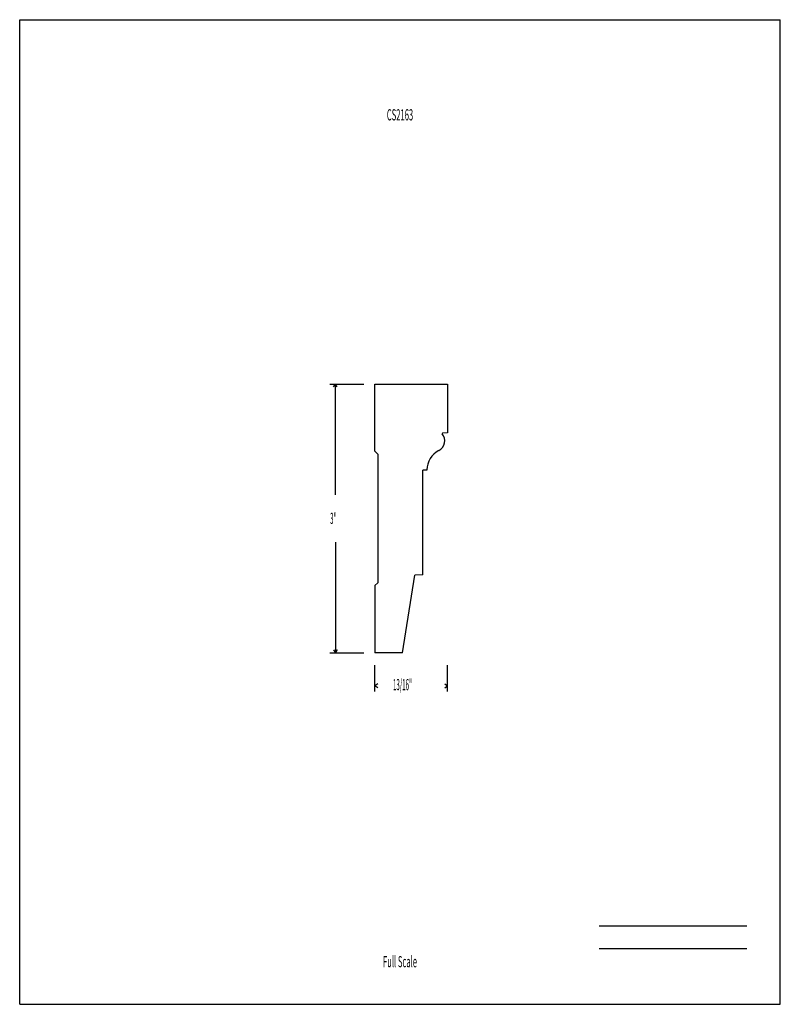
# Model space of a CAD drawing. Units: inches. Extents: x -4.3 to 4.2, y -5.5 to 5.5.
import ezdxf
from ezdxf.enums import TextEntityAlignment as Align

# ---------------------------------------------------------------- set-up
doc = ezdxf.new("R2010")
doc.units = ezdxf.units.IN
doc.header["$MEASUREMENT"] = 0
doc.linetypes.add('Continuous2', pattern=[0])
doc.layers.add('Unnamed Level 1', color=1, linetype='Continuous')
doc.styles.add('MCStick_A0.400000_S0.000000', font='Simplex', dxfattribs={"width": 0.4})
doc.styles.add('MCStick_A0.500000_S0.000000', font='Simplex', dxfattribs={"width": 0.5})

msp = doc.modelspace()

# ---------------------------------------------------------------- linework, layer by layer
at = {"layer": 'Unnamed Level 1', "color": 18, "linetype": 'Continuous2', "lineweight": -3, "true_color": 0x000000}
for p, q in [((-4.25, -5.5), (-4.25, 5.5)), ((-4.25, 5.5), (4.25, 5.5)), ((4.25, -5.5), (4.25, 5.5)), ((-0.281, 0.678), (-0.281, 1.428)), ((-0.281, 1.428), (0.532, 1.428)), ((0.532, 1.428), (0.532, 0.885)), ((0.532, 0.885), (0.474, 0.879)), ((-0.281, 0.678), (-0.249, 0.647)), ((-0.249, 0.647), (-0.249, -0.791)), ((0.302, 0.469), (0.254, 0.467)), ((0.254, -0.701), (0.254, 0.467)), ((0.029, -1.572), (0.167, -0.706)), ((0.254, -0.701), (0.167, -0.706)), ((-0.281, -0.822), (-0.249, -0.791)), ((-0.281, -0.822), (-0.281, -1.572)), ((0.029, -1.572), (-0.281, -1.572)), ((-4.25, -5.5), (4.25, -5.5))]:
    msp.add_line(p, q, dxfattribs=at)
at = {"layer": 'Unnamed Level 1', "color": 5, "linetype": 'Continuous2', "lineweight": -3, "true_color": 0x0000ff}
for p, q in [((-0.784, 1.428), (-0.406, 1.428)), ((-0.743, 1.397), (-0.722, 1.428)), ((-0.743, 1.397), (-0.722, 1.428)), ((-0.743, 1.397), (-0.722, 1.428)), ((-0.743, 1.397), (-0.722, 1.428)), ((-0.701, 1.397), (-0.722, 1.428)), ((-0.701, 1.397), (-0.722, 1.428)), ((-0.722, 0.192), (-0.722, 1.428)), ((-0.701, 1.397), (-0.722, 1.428)), ((-0.701, 1.397), (-0.722, 1.428)), ((-0.722, -0.336), (-0.722, -1.572)), ((-0.784, -1.572), (-0.406, -1.572)), ((-0.743, -1.54), (-0.722, -1.572)), ((-0.743, -1.54), (-0.722, -1.572)), ((-0.743, -1.54), (-0.722, -1.572)), ((-0.743, -1.54), (-0.722, -1.572)), ((-0.701, -1.54), (-0.722, -1.572)), ((-0.701, -1.54), (-0.722, -1.572)), ((-0.701, -1.54), (-0.722, -1.572)), ((-0.701, -1.54), (-0.722, -1.572)), ((-0.281, -2.005), (-0.281, -1.711)), ((0.532, -2.005), (0.532, -1.711)), ((-0.249, -1.921), (-0.281, -1.942)), ((-0.249, -1.921), (-0.281, -1.942)), ((-0.249, -1.921), (-0.281, -1.942)), ((-0.249, -1.921), (-0.281, -1.942)), ((-0.249, -1.963), (-0.281, -1.942)), ((-0.265, -1.942), (-0.281, -1.942)), ((-0.249, -1.963), (-0.281, -1.942)), ((-0.249, -1.963), (-0.281, -1.942)), ((-0.249, -1.963), (-0.281, -1.942)), ((0.5, -1.921), (0.532, -1.942)), ((0.5, -1.921), (0.532, -1.942)), ((0.5, -1.921), (0.532, -1.942)), ((0.5, -1.921), (0.532, -1.942)), ((0.5, -1.963), (0.532, -1.942)), ((0.5, -1.963), (0.532, -1.942)), ((0.5, -1.963), (0.532, -1.942)), ((0.5, -1.963), (0.532, -1.942)), ((0.516, -1.942), (0.532, -1.942))]:
    msp.add_line(p, q, dxfattribs=at)
at = {"layer": 'Unnamed Level 1', "color": 176, "linetype": 'Continuous2', "lineweight": -3, "true_color": 0x000080}
for p, q in [((2.226, -4.625), (3.875, -4.625)), ((2.226, -4.875), (3.875, -4.875))]:
    msp.add_line(p, q, dxfattribs=at)
at = {"layer": 'Unnamed Level 1', "color": 18, "linetype": 'Continuous2', "lineweight": -3, "true_color": 0x000000}
for centre, radius, start, end in [((0.376, 0.796), 0.124, 297.9069, 39.5676), ((0.474, 0.876), 0.0025, 96.3902, 219.5676), ((0.551, 0.466), 0.25, 117.9069, 179.1588)]:
    msp.add_arc(centre, radius, start, end, dxfattribs=at)

# ---------------------------------------------------------------- texts
at = {"layer": 'Unnamed Level 1', "color": 176, "linetype": 'Continuous2', "lineweight": -3, "true_color": 0x000080, "style": 'MCStick_A0.500000_S0.000000', "width": 0.5}
msp.add_text('CS2163', height=0.125, dxfattribs=at).set_placement((0, 4.5), align=Align.TOP_CENTER)
at = {"layer": 'Unnamed Level 1', "color": 5, "linetype": 'Continuous2', "lineweight": -3, "true_color": 0x0000ff, "style": 'MCStick_A0.400000_S0.000000', "width": 0.4}
for s, p in [('3"', (-0.781, -0.134)), ('13/16"', (-0.078, -1.991))]:
    msp.add_text(s, height=0.125, dxfattribs=at).set_placement(p)
at = {"layer": 'Unnamed Level 1', "color": 176, "linetype": 'Continuous2', "lineweight": -3, "true_color": 0x000080, "style": 'MCStick_A0.500000_S0.000000', "width": 0.5}
msp.add_text('Full Scale', height=0.125, dxfattribs=at).set_placement((0, -5.125), align=Align.BOTTOM_CENTER)

doc.saveas('drawing.dxf')
